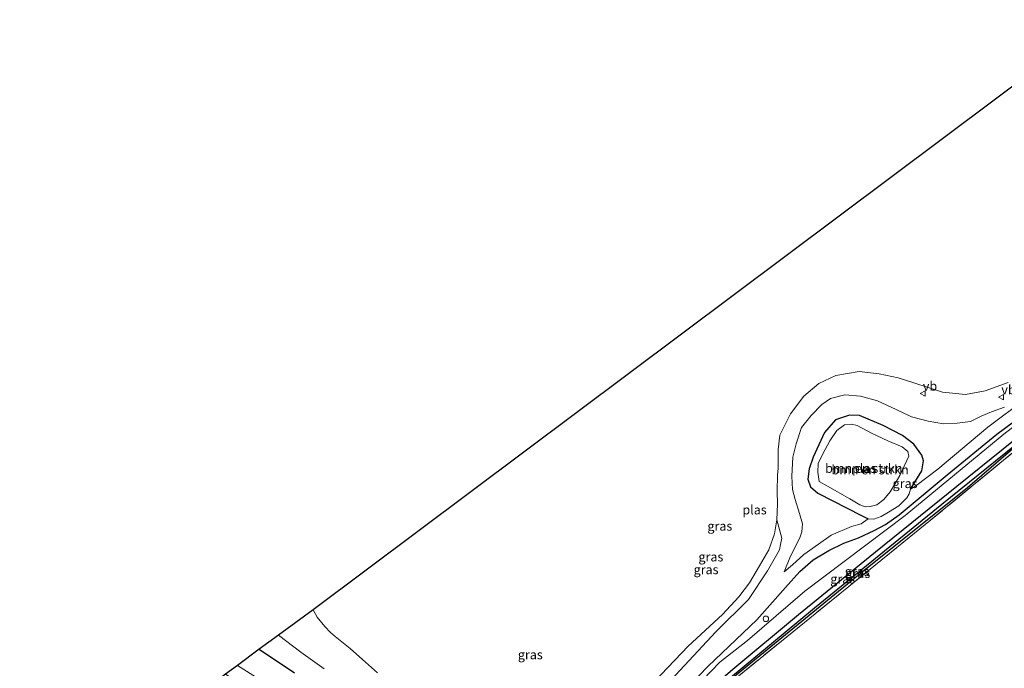
# Model space of a CAD drawing. Units: metres. Extents: x 263711 to 268879, y 481248 to 482610.
# Drawn here: x 268228 to 268495, y 482358 to 482534 of the extents above; entities that cross this region are included whole.
import ezdxf
from ezdxf.enums import TextEntityAlignment as Align

# ---------------------------------------------------------------- set-up
doc = ezdxf.new("R2010")
doc.units = ezdxf.units.M
doc.linetypes.add('IE-TERREINAFSCHEIDING', pattern=[10, 8, -2])
doc.layers.get('0').update_dxf_attribs({"lineweight": 25})
for name, color, linetype, lineweight in [('B-ME-AL-OVERIG-S-B1', 7, 'Continuous', 18), ('B-ME-GR-BOMENSTRUIKEN-GV-B6', 93, 'Continuous', 18), ('B-ME-GW-KRUINLIJN-L-B1', 93, 'Continuous', 18), ('B-ME-GW-TEENLIJN-L-B1', 93, 'Continuous', 18), ('B-ME-IE-GRASLAND-GV-B6', 93, 'Continuous', 18), ('B-ME-IE-GRONDWERKLIJN-GROND_INGERICHT-GV-B6', 253, 'Continuous', 18), ('B-ME-IE-TERREINAFSCHEIDING-RASTERHEKWERK-L-B1', 8, 'IE-TERREINAFSCHEIDING', 18), ('B-ME-OG-WATER-GV-B6', 153, 'Continuous', 18), ('B-ME-VW-MEUBILAIR_WEGMEUBILAIR-VERKEERSBORD-S-B1', 8, 'Continuous', 18)]:
    doc.layers.add(name, color=color, linetype=linetype, lineweight=lineweight)
for name, color, linetype in [('B-ME-GW-INSTEEKWATERGANG-L-B1', 10, 'Continuous'), ('B-ME-GW-WATERGANG-GREPPEL-L-B1', 10, 'Continuous'), ('B-ME-KG-KADASTRAAL-OPNAMEDTMGRENS-L-B1', 10, 'Continuous')]:
    doc.layers.add(name, color=color, linetype=linetype)
doc.styles.add('NLCS-ISO', font='NLCS-ISO.TTF')

# ---------------------------------------------------------------- blocks, each defined once
blk = doc.blocks.new('dtb')
blk.add_circle((0, 0), 0.75)
blk = doc.blocks.new('verkeersbord')
for p, q in [((0, 0.75), (-0.75, -0.625)), ((0.75, -0.625), (0, 0.75)), ((-0.75, -0.625), (0.75, -0.625))]:
    blk.add_line(p, q)

msp = doc.modelspace()

# ---------------------------------------------------------------- linework, layer by layer
at = {"layer": 'B-ME-GR-BOMENSTRUIKEN-GV-B6'}
for points in [[(268455.889, 482426.885, 31.005), (268462.292, 482424.169, 31.044), (268467.557, 482421.484, 31.131), (268470.648, 482419.096, 31.077), (268472.749, 482416.108, 30.963), (268473.26, 482414.586, 30.915), (268472.819, 482411.839, 30.879), (268469.732, 482406.856, 30.708), (268469.35, 482405.649, 30.96), (268468.693, 482404.492, 30.96), (268466.559, 482402.371, 30.951), (268463.748, 482400.587, 30.948), (268461.699, 482399.455, 30.948), (268459.784, 482398.77, 30.948), (268458.184, 482398.781, 30.951), (268456.38, 482399.724, 30.987), (268444.478, 482405.791, 30.975), (268442.531, 482407.543, 30.93), (268441.816, 482409.564, 30.918), (268442.141, 482412.408, 30.963), (268443.237, 482415.532, 30.975), (268446.317, 482422.304, 30.915), (268449.329, 482425.715, 30.951), (268453.105, 482426.94, 31.005), (268455.889, 482426.885, 31.005)], [(268455.979, 482402.6, 29.559), (268457.349, 482402.103, 29.559), (268458.787, 482402.125, 29.559), (268460.602, 482402.663, 29.559), (268462.497, 482404.035, 29.559), (268464.139, 482406.194, 29.559), (268465.571, 482408.376, 29.559), (268466.851, 482410.618, 29.559), (268468.028, 482413.14, 29.559), (268469.291, 482415.83, 29.559), (268468.963, 482417.144, 29.559), (268467.486, 482418.415, 29.559), (268463.59, 482420.042, 29.559), (268459.078, 482422.048, 29.559), (268455.245, 482424.153, 29.559), (268453.639, 482424.543, 29.559), (268451.758, 482424.337, 29.559), (268449.676, 482422.796, 29.559), (268447.816, 482420.009, 29.559), (268445.854, 482416.467, 29.559), (268444.578, 482413.872, 29.559), (268444.484, 482411.48, 29.559), (268444.877, 482408.989, 29.559), (268447.183, 482407.648, 29.559), (268453.186, 482404.227, 29.559), (268455.979, 482402.6, 29.559)]]:
    msp.add_polyline3d(points, dxfattribs=at)
at = {"layer": 'B-ME-GW-INSTEEKWATERGANG-L-B1'}
for points in [[(268544.714, 482458.206, 30.669), (268531.677, 482447.599, 30.666), (268507.522, 482427.893, 30.897), (268482.287, 482407.625, 30.903), (268460.158, 482389.721, 30.858), (268439.249, 482372.777, 30.966), (268421.373, 482357.907, 31.026), (268401.344, 482340.588, 31.077), (268378.091, 482321.607, 31.062), (268365.985, 482311.597, 31.305), (268365.468, 482310.854, 31.302), (268365.834, 482310.741, 31.299), (268366.506, 482311.071, 31.296), (268390.147, 482330.047, 30.942), (268422.364, 482356.468, 31.032), (268456.584, 482384.407, 30.984), (268485.21, 482407.324, 30.78), (268496.901, 482417.373, 30.867), (268522.292, 482437.705, 30.822), (268544.532, 482455.555, 30.69), (268545.322, 482456.189, 30.69)], [(268402.354, 482346.072, 32.469), (268414.75, 482358.781, 32.499), (268427.913, 482371.406, 32.478), (268435.763, 482380.168, 32.502), (268439.651, 482384.548, 32.607), (268443.251, 482387.643, 32.613), (268447.512, 482390.176, 32.646), (268451.582, 482392.253, 32.694), (268455.613, 482393.693, 32.7), (268459.801, 482395.689, 32.676), (268462.878, 482397.279, 32.601), (268466.608, 482399.879, 32.598), (268479.704, 482410.781, 32.637), (268493.203, 482421.77, 32.64), (268506.778, 482431.884, 32.52)], [(268469.732, 482406.856, 30.708), (268472.819, 482411.839, 30.879), (268473.26, 482414.586, 30.915), (268472.749, 482416.108, 30.963), (268470.648, 482419.096, 31.077), (268467.557, 482421.484, 31.131), (268462.292, 482424.169, 31.044), (268455.889, 482426.885, 31.005), (268453.105, 482426.94, 31.005), (268449.329, 482425.715, 30.951), (268446.317, 482422.304, 30.915), (268443.237, 482415.532, 30.975), (268442.141, 482412.408, 30.963), (268441.816, 482409.564, 30.918), (268442.531, 482407.543, 30.93), (268444.478, 482405.791, 30.975), (268456.38, 482399.724, 30.987), (268458.184, 482398.781, 30.951)], [(268292.64, 482363.405, 32.562), (268302.286, 482357.011, 32.721)]]:
    msp.add_polyline3d(points, dxfattribs=at)
at = {"layer": 'B-ME-GW-KRUINLIJN-L-B1'}
for points in [[(268544.132, 482460.135, 32.043), (268517.625, 482439.194, 32.232), (268495.098, 482421.845, 32.523), (268468.289, 482399.709, 32.526), (268441.032, 482379.177, 32.718), (268425.394, 482365.812, 32.631), (268417.895, 482359.879, 32.607), (268406.397, 482347.966, 32.532), (268400.095, 482342.52, 32.457), (268379.064, 482325.241, 32.364), (268367.838, 482315.877, 32.538), (268366.15, 482314.63, 32.535), (268364.758, 482313.842, 32.538), (268363.179, 482313.54, 32.538), (268361.47, 482313.813, 32.538), (268358.827, 482315.359, 32.538), (268339.344, 482326.818, 32.802), (268316.665, 482340.137, 32.562), (268286.769, 482359.021, 32.595)], [(268435.347, 482384.385, 31.182), (268437.064, 482388.713, 31.182), (268439.608, 482393.678, 31.218), (268440.216, 482395.294, 31.266), (268440.327, 482397.449, 31.266), (268439.578, 482400.272, 31.263), (268438.336, 482404.087, 31.263), (268437.626, 482406.809, 31.263), (268437.487, 482410.375, 31.248), (268437.714, 482415.533, 31.248), (268438.636, 482419.231, 31.248), (268440.087, 482423.618, 31.248), (268442.718, 482426.916, 31.167), (268445.648, 482429.862, 31.02), (268447.981, 482431.475, 31.017), (268451.849, 482432.457, 30.963), (268456.083, 482432.108, 30.96), (268460.726, 482430.869, 30.945), (268465.786, 482428.468, 30.927), (268469.998, 482426.531, 30.981), (268474.475, 482425.383, 31.008), (268478.703, 482424.639, 31.011), (268482.351, 482424.833, 31.017), (268485.986, 482425.272, 30.96), (268488.878, 482426.674, 30.921), (268491.706, 482427.905, 30.897), (268495.284, 482429.183, 30.924)]]:
    msp.add_polyline3d(points, dxfattribs=at)
at = {"layer": 'B-ME-GW-TEENLIJN-L-B1'}
for points in [[(268501.127, 482431.543, 30.807), (268490.773, 482423.736, 30.879), (268477.13, 482412.324, 30.93), (268471.188, 482407.818, 30.774), (268469.732, 482406.856, 30.708)], [(268396.11, 482345.94, 30.186), (268416.827, 482368.114, 29.919), (268425.699, 482376.919, 29.934), (268430.871, 482384.666, 29.934), (268434.077, 482390.423, 29.934), (268434.333, 482391.827, 29.901), (268434.776, 482393.568, 29.85), (268433.373, 482398.517, 29.373)], [(268458.184, 482398.781, 30.951), (268456.337, 482397.476, 31.155), (268453.657, 482396.773, 31.095), (268448.179, 482394.378, 31.152), (268444.679, 482391.96, 31.161), (268440.685, 482389.164, 31.188), (268437.68, 482386.351, 31.191), (268435.347, 482384.385, 31.182)], [(268297.954, 482367.267, 30.441), (268303.966, 482362.561, 30.531), (268310.337, 482358.065, 30.528)]]:
    msp.add_polyline3d(points, dxfattribs=at)
at = {"layer": 'B-ME-GW-WATERGANG-GREPPEL-L-B1'}
msp.add_polyline3d([(268544.991, 482457.287, 29.937), (268510.174, 482428.553, 30.171), (268478.187, 482402.736, 30.285), (268443.595, 482374.574, 30.315), (268408.579, 482345.481, 30.714), (268383.728, 482325.147, 30.711), (268370.527, 482314.531, 30.744), (268366.834, 482311.696, 30.912)], dxfattribs=at)
at = {"layer": 'B-ME-IE-GRASLAND-GV-B6'}
for points in [[(268544.714, 482458.206, 30.669), (268544.991, 482457.287, 29.937), (268510.174, 482428.553, 30.171), (268478.187, 482402.736, 30.285), (268443.595, 482374.574, 30.315), (268408.579, 482345.481, 30.714), (268383.728, 482325.147, 30.711), (268370.527, 482314.531, 30.744), (268366.834, 482311.696, 30.912), (268365.468, 482310.854, 31.302), (268365.985, 482311.597, 31.305), (268378.091, 482321.607, 31.062), (268401.344, 482340.588, 31.077), (268421.373, 482357.907, 31.026), (268439.249, 482372.777, 30.966), (268460.158, 482389.721, 30.858), (268482.287, 482407.625, 30.903), (268507.522, 482427.893, 30.897), (268531.677, 482447.599, 30.666), (268544.714, 482458.206, 30.669)], [(268544.991, 482457.287, 29.937), (268545.322, 482456.189, 30.69), (268544.532, 482455.555, 30.69), (268522.292, 482437.705, 30.822), (268496.901, 482417.373, 30.867), (268485.21, 482407.324, 30.78), (268456.584, 482384.407, 30.984), (268422.364, 482356.468, 31.032), (268390.147, 482330.047, 30.942), (268366.506, 482311.071, 31.296), (268365.834, 482310.741, 31.299), (268365.468, 482310.854, 31.302), (268366.834, 482311.696, 30.912), (268370.527, 482314.531, 30.744), (268383.728, 482325.147, 30.711), (268408.579, 482345.481, 30.714), (268443.595, 482374.574, 30.315), (268478.187, 482402.736, 30.285), (268510.174, 482428.553, 30.171), (268544.991, 482457.287, 29.937)], [(268396.11, 482345.94, 30.186), (268416.827, 482368.114, 29.919), (268425.699, 482376.919, 29.934), (268430.871, 482384.666, 29.934), (268434.077, 482390.423, 29.934), (268434.333, 482391.827, 29.901), (268434.776, 482393.568, 29.85), (268433.373, 482398.517, 29.373), (268433.535, 482402.765, 29.37), (268433.478, 482406.315, 29.379), (268433.558, 482410.714, 29.379), (268433.702, 482412.602, 29.379), (268433.71, 482417.604, 29.379), (268434.149, 482421.5, 29.391), (268437.136, 482427.323, 29.382), (268440.737, 482432.133, 29.394), (268444.807, 482435.548, 29.418), (268449.43, 482437.726, 29.418), (268455.748, 482438.844, 29.418), (268461.151, 482438.235, 29.418), (268466.393, 482437.118, 29.418), (268470.632, 482435.712, 29.418), (268478.424, 482433.252, 29.418), (268484.639, 482432.547, 29.418), (268490.035, 482433.605, 29.418), (268496.271, 482435.808, 29.418)], [(268517.625, 482439.194, 32.232), (268495.098, 482421.845, 32.523), (268468.289, 482399.709, 32.526), (268441.032, 482379.177, 32.718), (268425.394, 482365.812, 32.631), (268417.895, 482359.879, 32.607), (268406.397, 482347.966, 32.532)], [(268406.397, 482347.966, 32.532), (268417.895, 482359.879, 32.607), (268425.394, 482365.812, 32.631), (268441.032, 482379.177, 32.718), (268468.289, 482399.709, 32.526), (268495.098, 482421.845, 32.523), (268517.625, 482439.194, 32.232)], [(268402.354, 482346.072, 32.469), (268414.75, 482358.781, 32.499), (268427.913, 482371.406, 32.478), (268435.763, 482380.168, 32.502), (268439.651, 482384.548, 32.607), (268443.251, 482387.643, 32.613), (268447.512, 482390.176, 32.646), (268451.582, 482392.253, 32.694), (268455.613, 482393.693, 32.7), (268459.801, 482395.689, 32.676), (268462.878, 482397.279, 32.601), (268466.608, 482399.879, 32.598), (268479.704, 482410.781, 32.637), (268493.203, 482421.77, 32.64), (268506.778, 482431.884, 32.52)], [(268506.778, 482431.884, 32.52), (268493.203, 482421.77, 32.64), (268479.704, 482410.781, 32.637), (268466.608, 482399.879, 32.598), (268462.878, 482397.279, 32.601), (268459.801, 482395.689, 32.676), (268455.613, 482393.693, 32.7), (268451.582, 482392.253, 32.694), (268447.512, 482390.176, 32.646), (268443.251, 482387.643, 32.613), (268439.651, 482384.548, 32.607), (268435.763, 482380.168, 32.502), (268427.913, 482371.406, 32.478), (268414.75, 482358.781, 32.499), (268402.354, 482346.072, 32.469)], [(268495.284, 482429.183, 30.924), (268491.706, 482427.905, 30.897), (268488.878, 482426.674, 30.921), (268485.986, 482425.272, 30.96), (268482.351, 482424.833, 31.017), (268478.703, 482424.639, 31.011), (268474.475, 482425.383, 31.008), (268469.998, 482426.531, 30.981), (268465.786, 482428.468, 30.927), (268460.726, 482430.869, 30.945), (268456.083, 482432.108, 30.96), (268451.849, 482432.457, 30.963), (268447.981, 482431.475, 31.017), (268445.648, 482429.862, 31.02), (268442.718, 482426.916, 31.167), (268440.087, 482423.618, 31.248), (268438.636, 482419.231, 31.248), (268437.714, 482415.533, 31.248), (268437.487, 482410.375, 31.248), (268437.626, 482406.809, 31.263), (268438.336, 482404.087, 31.263), (268439.578, 482400.272, 31.263), (268440.327, 482397.449, 31.266), (268440.216, 482395.294, 31.266), (268439.608, 482393.678, 31.218), (268437.064, 482388.713, 31.182), (268435.347, 482384.385, 31.182)], [(268458.184, 482398.781, 30.951), (268456.337, 482397.476, 31.155), (268453.657, 482396.773, 31.095), (268448.179, 482394.378, 31.152), (268444.679, 482391.96, 31.161), (268440.685, 482389.164, 31.188), (268437.68, 482386.351, 31.191), (268435.347, 482384.385, 31.182), (268437.064, 482388.713, 31.182), (268439.608, 482393.678, 31.218), (268440.216, 482395.294, 31.266), (268440.327, 482397.449, 31.266), (268439.578, 482400.272, 31.263), (268438.336, 482404.087, 31.263), (268437.626, 482406.809, 31.263), (268437.487, 482410.375, 31.248), (268437.714, 482415.533, 31.248), (268438.636, 482419.231, 31.248), (268440.087, 482423.618, 31.248), (268442.718, 482426.916, 31.167), (268445.648, 482429.862, 31.02), (268447.981, 482431.475, 31.017), (268451.849, 482432.457, 30.963), (268456.083, 482432.108, 30.96), (268460.726, 482430.869, 30.945), (268465.786, 482428.468, 30.927), (268469.998, 482426.531, 30.981), (268474.475, 482425.383, 31.008), (268478.703, 482424.639, 31.011), (268482.351, 482424.833, 31.017), (268485.986, 482425.272, 30.96), (268488.878, 482426.674, 30.921), (268491.706, 482427.905, 30.897), (268495.284, 482429.183, 30.924)], [(268435.347, 482384.385, 31.182), (268437.68, 482386.351, 31.191), (268440.685, 482389.164, 31.188), (268444.679, 482391.96, 31.161), (268448.179, 482394.378, 31.152), (268453.657, 482396.773, 31.095), (268456.337, 482397.476, 31.155), (268458.184, 482398.781, 30.951), (268459.784, 482398.77, 30.948), (268461.699, 482399.455, 30.948), (268463.748, 482400.587, 30.948), (268466.559, 482402.371, 30.951), (268468.693, 482404.492, 30.96), (268469.35, 482405.649, 30.96), (268469.732, 482406.856, 30.708), (268471.188, 482407.818, 30.774), (268477.13, 482412.324, 30.93), (268490.773, 482423.736, 30.879), (268501.127, 482431.543, 30.807)], [(268501.127, 482431.543, 30.807), (268490.773, 482423.736, 30.879), (268477.13, 482412.324, 30.93), (268471.188, 482407.818, 30.774), (268469.732, 482406.856, 30.708), (268472.819, 482411.839, 30.879), (268473.26, 482414.586, 30.915), (268472.749, 482416.108, 30.963), (268470.648, 482419.096, 31.077), (268467.557, 482421.484, 31.131), (268462.292, 482424.169, 31.044), (268455.889, 482426.885, 31.005), (268453.105, 482426.94, 31.005), (268449.329, 482425.715, 30.951), (268446.317, 482422.304, 30.915), (268443.237, 482415.532, 30.975), (268442.141, 482412.408, 30.963), (268441.816, 482409.564, 30.918), (268442.531, 482407.543, 30.93), (268444.478, 482405.791, 30.975), (268456.38, 482399.724, 30.987), (268458.184, 482398.781, 30.951)], [(268507.522, 482427.893, 30.897), (268482.287, 482407.625, 30.903), (268460.158, 482389.721, 30.858), (268439.249, 482372.777, 30.966), (268421.373, 482357.907, 31.026)], [(268501.565, 482420.14, 30.861), (268473.695, 482397.272, 30.81), (268443.763, 482373.019, 30.963), (268415.349, 482349.973, 31.044), (268365.404, 482309.671, 31.23), (268360.738, 482309.448, 31.386), (268358.053, 482311.07, 31.257), (268359.81, 482310.394, 31.38), (268360.984, 482310.036, 31.317), (268362.122, 482309.942, 31.26), (268363.639, 482310.189, 31.176), (268364.834, 482310.747, 31.158), (268365.985, 482311.597, 31.305), (268365.468, 482310.854, 31.302)], [(268365.468, 482310.854, 31.302), (268365.834, 482310.741, 31.299), (268366.506, 482311.071, 31.296), (268390.147, 482330.047, 30.942), (268422.364, 482356.468, 31.032), (268456.584, 482384.407, 30.984), (268485.21, 482407.324, 30.78), (268496.901, 482417.373, 30.867)], [(268396.397, 482350.776, 29.451), (268409.275, 482364.233, 29.457), (268418.593, 482372.808, 29.457), (268423.092, 482377.643, 29.442), (268425.922, 482381.407, 29.412), (268428.701, 482386.025, 29.418), (268431.221, 482390.404, 29.406), (268432.755, 482394.707, 29.373), (268433.373, 482398.517, 29.373), (268434.776, 482393.568, 29.85), (268434.333, 482391.827, 29.901), (268434.077, 482390.423, 29.934), (268430.871, 482384.666, 29.934), (268425.699, 482376.919, 29.934), (268416.827, 482368.114, 29.919), (268396.11, 482345.94, 30.186)], [(268297.954, 482367.267, 30.441), (268307.328, 482374.081, 29.499), (268308.442, 482372.083, 29.478), (268310.495, 482369.579, 29.409), (268312.078, 482367.945, 29.409), (268313.295, 482366.849, 29.406), (268317.404, 482363.603, 29.406), (268320.749, 482360.634, 29.415), (268324.852, 482356.973, 29.406)], [(268302.286, 482357.011, 32.721), (268292.64, 482363.405, 32.562), (268297.954, 482367.267, 30.441), (268303.966, 482362.561, 30.531), (268310.337, 482358.065, 30.528)], [(268310.337, 482358.065, 30.528), (268303.966, 482362.561, 30.531), (268297.954, 482367.267, 30.441)], [(268316.665, 482340.137, 32.562), (268286.769, 482359.021, 32.595), (268292.64, 482363.405, 32.562), (268302.286, 482357.011, 32.721)], [(268283.558, 482356.624, 31.242), (268286.769, 482359.021, 32.595), (268316.665, 482340.137, 32.562)]]:
    msp.add_polyline3d(points, dxfattribs=at)
at = {"layer": 'B-ME-IE-GRONDWERKLIJN-GROND_INGERICHT-GV-B6'}
msp.add_polyline3d([(268545.322, 482456.189, 30.69), (268576.688, 482352.153, 30.785), (268546.698, 482328.284, 31.05), (268504.77, 482296.516, 31.209), (268458.072, 482261.565, 31.44), (268452.151, 482257.12, 31.443), (268450.607, 482255.914, 31.479), (268438.513, 482262.913, 31.524), (268411.439, 482279.656, 31.371), (268380.914, 482296.433, 31.353), (268365.404, 482309.671, 31.23), (268415.349, 482349.973, 31.044), (268443.763, 482373.019, 30.963), (268473.695, 482397.272, 30.81), (268501.565, 482420.14, 30.861), (268537.977, 482449.505, 30.954), (268544.532, 482455.555, 30.69), (268545.322, 482456.189, 30.69)], dxfattribs=at)
at = {"layer": 'B-ME-IE-TERREINAFSCHEIDING-RASTERHEKWERK-L-B1'}
msp.add_polyline3d([(268537.977, 482449.505, 30.954), (268501.565, 482420.14, 30.861), (268473.695, 482397.272, 30.81), (268443.763, 482373.019, 30.963), (268415.349, 482349.973, 31.044), (268365.404, 482309.671, 31.23), (268360.738, 482309.448, 31.386), (268358.053, 482311.07, 31.257), (268335.06, 482324.96, 31.335), (268312.028, 482338.926, 31.416), (268283.558, 482356.624, 31.242)], dxfattribs=at)
at = {"layer": 'B-ME-KG-KADASTRAAL-OPNAMEDTMGRENS-L-B1'}
msp.add_polyline3d([(268521.606, 482534.377, 29.249), (268307.328, 482374.081, 29.499), (268297.954, 482367.267, 30.441), (268292.64, 482363.405, 32.562), (268286.769, 482359.021, 32.595), (268283.558, 482356.624, 31.242), (268281.761, 482355.282, 31.347), (268280.671, 482354.468, 31.865), (268280.598, 482354.413, 31.92), (268279.53, 482353.616, 32.58), (268278.041, 482352.504, 32.592), (268275.28, 482350.442, 32.529), (268273.801, 482349.338, 32.505), (268271.798, 482347.842, 31.116), (268271.053, 482347.286, 30.591), (268270.203, 482346.651, 31.056), (268269.821, 482346.366, 31.035), (268211.133, 482302.542, 31.218)], dxfattribs=at)
at = {"layer": 'B-ME-OG-WATER-GV-B6'}
for points in [[(268324.852, 482356.973, 29.406), (268320.749, 482360.634, 29.415), (268317.404, 482363.603, 29.406), (268313.295, 482366.849, 29.406), (268312.078, 482367.945, 29.409), (268310.495, 482369.579, 29.409), (268308.442, 482372.083, 29.478), (268307.328, 482374.081, 29.499), (268521.606, 482534.377, 29.249)], [(268496.271, 482435.808, 29.418), (268490.035, 482433.605, 29.418), (268484.639, 482432.547, 29.418), (268478.424, 482433.252, 29.418), (268470.632, 482435.712, 29.418), (268466.393, 482437.118, 29.418), (268461.151, 482438.235, 29.418), (268455.748, 482438.844, 29.418), (268449.43, 482437.726, 29.418), (268444.807, 482435.548, 29.418), (268440.737, 482432.133, 29.394), (268437.136, 482427.323, 29.382), (268434.149, 482421.5, 29.391), (268433.71, 482417.604, 29.379), (268433.702, 482412.602, 29.379), (268433.558, 482410.714, 29.379), (268433.478, 482406.315, 29.379), (268433.535, 482402.765, 29.37), (268433.373, 482398.517, 29.373), (268432.755, 482394.707, 29.373), (268431.221, 482390.404, 29.406), (268428.701, 482386.025, 29.418), (268425.922, 482381.407, 29.412), (268423.092, 482377.643, 29.442), (268418.593, 482372.808, 29.457), (268409.275, 482364.233, 29.457), (268396.397, 482350.776, 29.451)], [(268458.787, 482402.125, 29.559), (268457.349, 482402.103, 29.559), (268455.979, 482402.6, 29.559), (268453.186, 482404.227, 29.559), (268447.183, 482407.648, 29.559), (268444.877, 482408.989, 29.559), (268444.484, 482411.48, 29.559), (268444.578, 482413.872, 29.559), (268445.854, 482416.467, 29.559), (268447.816, 482420.009, 29.559), (268449.676, 482422.796, 29.559), (268451.758, 482424.337, 29.559), (268453.639, 482424.543, 29.559), (268455.245, 482424.153, 29.559), (268459.078, 482422.048, 29.559), (268463.59, 482420.042, 29.559), (268467.486, 482418.415, 29.559), (268468.963, 482417.144, 29.559), (268469.291, 482415.83, 29.559), (268468.028, 482413.14, 29.559), (268466.851, 482410.618, 29.559), (268465.571, 482408.376, 29.559), (268464.139, 482406.194, 29.559), (268462.497, 482404.035, 29.559), (268460.602, 482402.663, 29.559), (268458.787, 482402.125, 29.559)]]:
    msp.add_polyline3d(points, dxfattribs=at)

# ---------------------------------------------------------------- block references
at = {"layer": 'B-ME-AL-OVERIG-S-B1', "rotation": 90}
msp.add_blockref('dtb', (268430.401, 482371.659, 32.523), dxfattribs=at)
at = {"layer": 'B-ME-VW-MEUBILAIR_WEGMEUBILAIR-VERKEERSBORD-S-B1', "rotation": 90}
for p in [(268473.076, 482432.849, 29.757), (268494.405, 482431.872, 30.072)]:
    msp.add_blockref('verkeersbord', p, dxfattribs=at)

# ---------------------------------------------------------------- texts
at = {"layer": 'B-ME-GR-BOMENSTRUIKEN-GV-B6', "ltscale": 0.2, "style": 'NLCS-ISO'}
for p in [(268457.0187, 482412.5559), (268458.7274, 482412.1414)]:
    msp.add_text('bmn en strkn', height=2.5, dxfattribs=at).set_placement(p, align=Align.MIDDLE_CENTER)
at = {"layer": 'B-ME-IE-GRASLAND-GV-B6', "ltscale": 0.2, "style": 'NLCS-ISO'}
for p in [(268468.237, 482408.421), (268468.237, 482408.421), (268417.8845, 482396.8515), (268415.4505, 482388.5015), (268414.136, 482385.0385), (268455.2295, 482384.53), (268455.395, 482384.014), (268451.2925, 482382.5015), (268366.365, 482361.9305)]:
    msp.add_text('gras', height=2.5, dxfattribs=at).set_placement(p, align=Align.MIDDLE_CENTER)
at = {"layer": 'B-ME-OG-WATER-GV-B6', "ltscale": 0.2, "style": 'NLCS-ISO'}
for p in [(268457.1267, 482412.5377), (268427.3147, 482401.272)]:
    msp.add_text('plas', height=2.5, dxfattribs=at).set_placement(p, align=Align.MIDDLE_CENTER)
at = {"layer": 'B-ME-VW-MEUBILAIR_WEGMEUBILAIR-VERKEERSBORD-S-B1', "ltscale": 0.2, "style": 'NLCS-ISO'}
for p in [(268473.076, 482432.849, 29.757), (268494.405, 482431.872, 30.072)]:
    msp.add_text('vb', height=2.5, dxfattribs=at).set_placement(p, align=Align.BOTTOM_LEFT)

doc.saveas('drawing.dxf')
